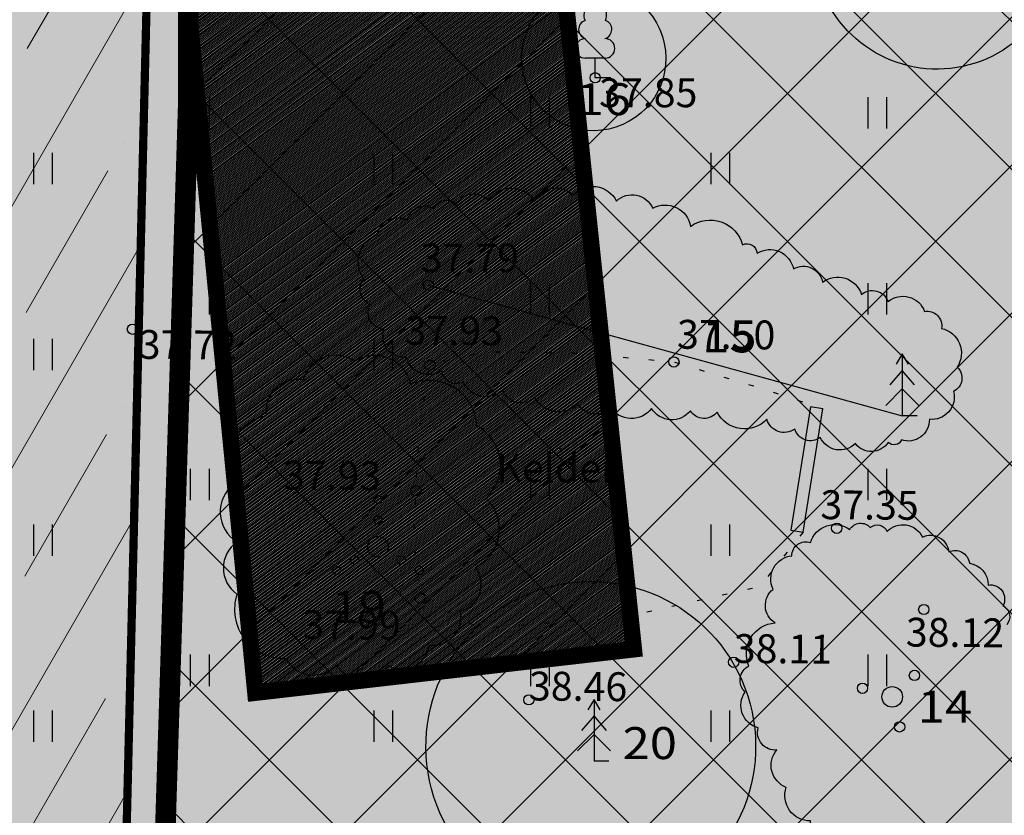
# Model space of a CAD drawing. Units: metres. Extents: x 550711 to 557404, y 6580073 to 6581541.
# Drawn here: x 553695 to 553719, y 6581027 to 6581047 of the extents above; entities that cross this region are included whole.
import ezdxf
from ezdxf.enums import TextEntityAlignment as Align

# ---------------------------------------------------------------- set-up
doc = ezdxf.new("R2010")
doc.units = ezdxf.units.M
doc.header["$MEASUREMENT"] = 0
for name, pattern in [('DASHDOT', [25.4, 12.7, -6.35, 0, -6.35]), ('DASHED', [0.75, 0.5, -0.25]), ('HOONEKP', [0.02001, 0.01, -1e-05, 0.01]), ('KOLVIK', [1.25, 0.25, -1]), ('KONTUUR', [1.85, 1.25, -0.6])]:
    doc.linetypes.add(name, pattern=pattern)
doc.layers.get('0').update_dxf_attribs({"color": 4})
for name, color, linetype, lineweight in [('0_Pen_No__30', 30, 'Continuous', 18), ('Dendro_III_väärtusklass', 84, 'Continuous', 30), ('Dendro_IV_väärtusklass', 40, 'Continuous', 30), ('OPT-tugi hoonetus', 250, 'DASHED', 0)]:
    doc.layers.add(name, color=color, linetype=linetype, lineweight=lineweight)
doc.layers.add('Dendro_nr', color=7, linetype='Continuous', true_color=0x000000)
for name, color, linetype in [('HALJASTUS', 92, 'Continuous'), ('KORGUS-EH2000', 7, 'Continuous'), ('PLANEERINGUALA', 240, 'Continuous'), ('PUU', 72, 'Continuous'), ('RAJATIS', 113, 'Continuous')]:
    doc.layers.add(name, color=color, linetype=linetype)
doc.styles.add('ITALIC', font='italic.shx')
doc.styles.add('romanc', font='romanc.shx')
doc.styles.add('Style-INTL_ISO', font='INTL_ISO.shx')
doc.linetypes.add('PUURIVI', pattern='A,0,[133,mkm,S=0.8,R=0,X=0,Y=0],-4', length=4)

# ---------------------------------------------------------------- blocks, each defined once
blk = doc.blocks.new('HEIN')
at = {"color": 0, "linetype": 'Continuous'}
for p, q in [((-0.455, 0.761), (-0.455, -0.761)), ((0.455, 0.761), (0.455, -0.761))]:
    blk.add_line(p, q, dxfattribs=at)
blk = doc.blocks.new('PQQSAS')
at = {"color": 0, "linetype": 'Continuous'}
for centre, radius in [((0, 1.5), 0.25), ((0, 0), 0.5), ((-1.3, -0.75), 0.25), ((1.3, -0.75), 0.25)]:
    blk.add_circle(centre, radius, dxfattribs=at)
blk = doc.blocks.new('LEHTP1')
at = {"color": 0, "linetype": 'Continuous'}
for p, q in [((0.48, 0.95), (-0.48, 0.95)), ((0, 0), (0, 0.95)), ((0.76, 0), (0, 0))]:
    blk.add_line(p, q, dxfattribs=at)
for centre, radius, start, end in [((0, 3.04), 0.554, 332.5799, 207.4201), ((-0.34, 2.345), 0.465, 109.0217, 253.1415), ((0.34, 2.345), 0.465, 286.8508, 70.9859), ((-0.475, 1.425), 0.475, 90.0016, 269.3953), ((0.475, 1.425), 0.475, 270.6047, 89.9984)]:
    blk.add_arc(centre, radius, start, end, dxfattribs=at)
blk = doc.blocks.new('KUUSK1')
at = {"color": 0, "linetype": 'Continuous'}
for p, q in [((0, 3), (-0.3, 2.5)), ((0.3, 2.5), (0, 3)), ((0, 3), (0, 0)), ((0, 2.2), (-0.6, 1.5)), ((0.6, 1.5), (0, 2.2)), ((0, 1.3), (-0.8, 0.5)), ((0.8, 0.5), (0, 1.3)), ((0.72, 0), (0, 0))]:
    blk.add_line(p, q, dxfattribs=at)
blk = doc.blocks.new('RING02')
at = {"color": 0, "linetype": 'Continuous', "lineweight": -3}
blk.add_circle((0, 0), 0.25, dxfattribs=at)
blk = doc.blocks.new('VQSA')
at = {"color": 0, "linetype": 'Continuous'}
for centre, radius in [((0, 2.3), 0.2), ((0, 1.3), 0.2), ((0, 0), 0.5), ((-1.13, -0.65), 0.2), ((1.13, -0.65), 0.2), ((-2, -1.15), 0.2), ((2, -1.15), 0.2)]:
    blk.add_circle(centre, radius, dxfattribs=at)
blk = doc.blocks.new('HAL')
at = {"layer": 'Dendro_III_väärtusklass', "color": 2, "ltscale": 0.5}
blk.add_line((553708.12, 6581036.18), (553708.175, 6581036.198), dxfattribs=at)
at = {"layer": 'Dendro_III_väärtusklass', "ltscale": 0.5, "flags": 128}
blk.add_lwpolyline([(553706.105, 6581036.735, 0.520567), (553704.51, 6581037.745, 0.520567), (553703.145, 6581038.298, 0.520567), (553701.89, 6581037.846, 0.520567), (553700.999, 6581036.975, 0.520567), (553700.21, 6581035.327, 0.520567), (553700.285, 6581033.918, 0.520567), (553700.285, 6581032.656, 0.520567), (553701.472, 6581031.096, 0.520567), (553702.691, 6581030.933, 0.520567), (553703.959, 6581030.918, 0.520567), (553704.955, 6581031.418, 0.520567), (553705.703, 6581032.225, 0.520567), (553706.077, 6581033.303, 0.520567), (553706.33, 6581034.985, 0.520567)], format="xyb", close=True, dxfattribs=at)
for points in [[(553712.618, 6581030.278, -0.520567), (553712.709, 6581030.913, -0.520567), (553713.344, 6581031.955, -0.520567), (553713.298, 6581032.77, -0.520567), (553713.752, 6581033.586, -0.520567), (553714.205, 6581033.903, -0.520567), (553715.157, 6581034.22, -0.520567), (553715.656, 6581034.266, -0.520567), (553716.064, 6581034.175, -0.520567), (553716.925, 6581034.039, -0.520567), (553717.56, 6581033.677, -0.520567), (553718.059, 6581033.405, -0.369301), (553718.515, 6581032.873, -0.623942), (553718.875, 6581032.368, -0.492386), (553718.965, 6581031.908, -0.215423)], [(553719.283, 6581027.56, -0.520567), (553718.739, 6581026.789, -0.520567), (553717.923, 6581026.518, -0.520567), (553717.152, 6581026.382, -0.520567), (553716.381, 6581026.336, -0.520567), (553715.475, 6581026.336, -0.520567), (553714.794, 6581026.699, -0.520567), (553714.205, 6581027.152, -0.520567), (553713.616, 6581027.967, -0.520567), (553713.389, 6581028.874, -0.520567), (553712.933, 6581029.41, -0.520567), (553712.618, 6581030.278)]]:
    blk.add_lwpolyline(points, format="xyb", dxfattribs=at)
at = {"layer": 'Dendro_III_väärtusklass'}
blk.add_ellipse((553708.873, 6581028.959), major_axis=(-3.807, -1.227), ratio=1, dxfattribs=at)
at = {"layer": 'Dendro_IV_väärtusklass', "ltscale": 0.5, "flags": 128}
blk.add_lwpolyline([(553703.695, 6581041.366, -0.520567), (553704.431, 6581041.719, -0.520567), (553705.049, 6581042.013, -0.520567), (553705.609, 6581042.101, -0.520567), (553706.374, 6581042.219, -0.520567), (553707.522, 6581042.189, -0.520567), (553708.435, 6581042.336, -0.520567), (553709.494, 6581042.189, -0.520567), (553710.377, 6581042.013, -0.520567), (553711.29, 6581041.572, -0.520567), (553712.556, 6581041.13, -0.520567), (553712.909, 6581040.924, -0.520567), (553713.792, 6581040.542, -0.520567), (553714.499, 6581040.218, -0.520567), (553715.441, 6581039.924, -0.520567), (553716.088, 6581039.748, -0.520567), (553716.971, 6581039.512, -0.520567), (553717.383, 6581039.1, -0.520567), (553717.766, 6581038.159, -0.520567), (553717.678, 6581037.571, -0.520567), (553717.089, 6581036.894, -0.520567), (553716.412, 6581036.394, -0.520567), (553716.088, 6581036.335, -0.520567), (553715.293, 6581036.306, -0.520567), (553714.44, 6581036.453, -0.520567), (553713.822, 6581036.659, -0.520567), (553713.144, 6581036.894, -0.520567), (553711.938, 6581037.071, -0.520567), (553711.29, 6581037.1, -0.520567), (553710.348, 6581037.159, -0.520567), (553709.347, 6581037.188, -0.520567), (553708.552, 6581037.276, -0.520567), (553707.522, 6581037.424, -0.520567), (553706.727, 6581037.6, -0.520567), (553705.785, 6581037.806, -0.520567), (553705.255, 6581038.071, -0.520567), (553704.402, 6581038.394, -0.520567), (553703.842, 6581039.071, -0.520567), (553703.519, 6581039.689, -0.520567), (553703.371, 6581040.307, -0.520567)], format="xyb", close=True, dxfattribs=at)
at = {"layer": 'Dendro_IV_väärtusklass'}
for centre, major_axis in [((553717.277, 6581048.387), (-2.855, -0.92)), ((553708.944, 6581045.646), (-1.666, -0.537))]:
    blk.add_ellipse(centre, major_axis=major_axis, ratio=1, dxfattribs=at)
at = {"layer": 'PUU', "linetype": 'PUURIVI', "ltscale": 0.5}
blk.add_lwpolyline([(553704.933, 6581040.148), (553716.431, 6581036.981)], dxfattribs=at)
at = {"layer": 'PUU', "xscale": 0.5, "yscale": 0.5, "zscale": 0.5}
for name, p in [('LEHTP1', (553708.98, 6581045.178)), ('KUUSK1', (553716.431, 6581036.981)), ('KUUSK1', (553708.951, 6581028.599))]:
    blk.add_blockref(name, p, dxfattribs=at)
at = {"layer": 'PUU', "xscale": 0.5, "yscale": 0.5, "zscale": 0.6, "rotation": 73.93516714535893}
blk.add_blockref('PQQSAS', (553716.187, 6581030.162), dxfattribs=at)
at = {"layer": 'Dendro_nr', "color": 0, "style": 'Style-INTL_ISO', "width": 1.125}
for s, p in [('16', (553708.528, 6581044.272)), ('15', (553711.576, 6581038.517)), ('19', (553702.585, 6581031.957)), ('14', (553716.806, 6581029.537)), ('20', (553709.645, 6581028.653))]:
    blk.add_text(s, height=0.7744, dxfattribs=at).set_placement(p)

msp = doc.modelspace()

# ---------------------------------------------------------------- hatches: boundary and pattern name
at = {"layer": '0_Pen_No__30', "linetype": 'Continuous', "lineweight": 0, "ltscale": 1000, "true_color": 0xf8991e}
h = msp.add_hatch(dxfattribs=at)
h.set_pattern_fill('ANSI31', color=30, scale=0.01, angle=-8.5536, style=0)
h.set_pattern_definition([(36.4463968484, (2527246.58141, 279057.648236), (-0.01886173764697, 0.02554011262577), [])])
h.paths.add_polyline_path([(553700.734, 6581030.263), (553698.97, 6581048.327), (553708.039, 6581049.172), (553709.917, 6581031.317)])
at = {"layer": 'OPT-tugi hoonetus', "linetype": 'Continuous', "true_color": 0xafd9aa}
h = msp.add_hatch(dxfattribs=at)
h.set_pattern_fill('ANSI35', color=9, scale=0.5, angle=15)
h.set_pattern_definition([(60, (169.7445, 513.807), (-2.749630657, 1.5875), []), (60, (171.913, 514.3882), (-2.749630657, 1.5875), [3.96875, -0.79375, 0, -0.79375])])
h.paths.add_polyline_path([(553701.354, 6581097.998), (553698.69, 6581071.603), (553696.052, 6580962.683), (553591.635, 6580890.249), (553591.471, 6580921.58), (553608.407, 6580938.095), (553605.148, 6581103.485), (553703.43, 6581118.82)])
at = {"layer": 'PLANEERINGUALA', "true_color": 0xf8991e}
h = msp.add_hatch(dxfattribs=at)
h.set_pattern_fill('ANSI37', color=30, scale=0.8, style=0)
h.set_pattern_definition([(45, (170.6577, 514.272), (-1.7960512242, 1.7960512242), []), (135, (170.6577, 514.272), (-1.7960512242, -1.7960512242), [])])
h.paths.add_polyline_path([(553698.301, 6581019.143), (553699.104, 6581044.511), (553699.103, 6581055.276), (553746.474, 6581037.652), (553746.999, 6581028.369), (553739.817, 6581026.504), (553738.656, 6581030.037)])
at = {"layer": 'RAJATIS', "linetype": 'HOONEKP', "true_color": 0xffffd3}
h = msp.add_hatch(color=7, dxfattribs=at)
h.dxf.hatch_style = 1
h.paths.add_polyline_path([(553673.87, 6581005.408), (553677.244, 6581016.581), (553682.102, 6581034.192), (553683.66, 6581039.005), (553688.832, 6581056.642), (553689.076, 6581058.225), (553689.764, 6581062.223), (553690.688, 6581064.793), (553691.355, 6581065.315), (553692.07, 6581065.85), (553693.006, 6581066.023), (553695.39, 6581067.45), (553702.627, 6581070.22), (553703.417, 6581071.203), (553703.54, 6581059.019), (553751.335, 6581041.175), (553751.505, 6581039.482), (553751.618, 6581035.897), (553751.675, 6581034.846), (553751.517, 6581034.303), (553751.901, 6581026.633), (553746.481, 6581025.147), (553734.172, 6581021.64)])

# ---------------------------------------------------------------- linework, layer by layer
at = {"layer": 'HALJASTUS', "linetype": 'KOLVIK', "ltscale": 0.5, "flags": 128}
msp.add_lwpolyline([(553714.025, 6581034.158), (553712.962, 6581032.827), (553709.643, 6581032.085), (553706.201, 6581031.817), (553704.73, 6581032.56), (553704.576, 6581034.034), (553704.63, 6581035.16), (553704.714, 6581036.708), (553704.97, 6581038.21), (553706.296, 6581038.538), (553708.694, 6581038.492), (553710.89, 6581038.285), (553713.199, 6581037.59), (553714.503, 6581037.147)], dxfattribs=at)
at = {"layer": 'HALJASTUS', "linetype": 'Continuous', "ltscale": 0.5, "flags": 128}
msp.add_lwpolyline([(553713.729, 6581034.205), (553714.025, 6581034.158), (553714.503, 6581037.147), (553714.206, 6581037.195)], close=True, dxfattribs=at)
at = {"layer": 'OPT-tugi hoonetus', "color": 85, "linetype": 'KONTUUR', "true_color": 0x58ba48, "const_width": 0.2}
msp.add_lwpolyline([(553701.354, 6581097.998), (553701.354, 6581097.998), (553698.69, 6581071.603), (553696.052, 6580962.683), (553591.635, 6580890.249), (553591.471, 6580921.58), (553608.407, 6580938.095), (553605.148, 6581103.485), (553703.43, 6581118.82), (553701.354, 6581097.998)], dxfattribs=at)
at = {"layer": 'PLANEERINGUALA', "color": 7, "linetype": 'DASHDOT', "lineweight": 0, "ltscale": 0.2, "const_width": 0.5}
msp.add_lwpolyline([(553698.301, 6581019.143), (553699.104, 6581044.511), (553699.103, 6581055.276), (553699.103, 6581055.276), (553746.474, 6581037.652), (553746.999, 6581028.369), (553739.817, 6581026.504), (553738.656, 6581030.037)], close=True, dxfattribs=at)
at = {"layer": 'PLANEERINGUALA', "color": 7, "linetype": 'Continuous', "lineweight": 0, "ltscale": 0.2, "const_width": 0.4}
msp.add_lwpolyline([(553700.734, 6581030.263), (553698.97, 6581048.327), (553708.039, 6581049.172), (553709.917, 6581031.317)], close=True, dxfattribs=at)
at = {"layer": 'PUU', "linetype": 'PUURIVI', "ltscale": 0.5}
msp.add_lwpolyline([(553704.933, 6581040.148), (553716.431, 6581036.981)], dxfattribs=at)

# ---------------------------------------------------------------- block references
at = {"layer": 'Dendro_nr'}
msp.add_blockref('HAL', (0, 0), dxfattribs=at)
at = {"layer": 'HALJASTUS', "xscale": 0.5, "yscale": 0.5}
for name, p, zscale in [('HEIN', (553699.381, 6581044.328), 0.45), ('HEIN', (553707.636, 6581044.328), 0.45), ('HEIN', (553715.82, 6581044.328), 0.45), ('HEIN', (553695.577, 6581042.977), 0.45), ('HEIN', (553703.832, 6581042.977), 0.45), ('HEIN', (553712.015, 6581042.977), 0.45), ('HEIN', (553699.381, 6581039.82), 0.45), ('HEIN', (553707.636, 6581039.82), 0.45), ('HEIN', (553715.82, 6581039.82), 0.45), ('HEIN', (553695.577, 6581038.469), 0.45), ('HEIN', (553703.832, 6581038.469), 0.45), ('HEIN', (553699.381, 6581035.313), 0.45), ('HEIN', (553707.636, 6581035.313), 0.45), ('HEIN', (553715.82, 6581035.313), 0.45), ('VQSA', (553703.708, 6581033.805), 0.5), ('HEIN', (553695.577, 6581033.961), 0.45), ('HEIN', (553712.015, 6581033.961), 0.45), ('HEIN', (553699.381, 6581030.805), 0.45), ('HEIN', (553707.636, 6581030.805), 0.45), ('HEIN', (553715.82, 6581030.805), 0.45), ('HEIN', (553695.577, 6581029.454), 0.45), ('HEIN', (553703.832, 6581029.454), 0.45), ('HEIN', (553712.015, 6581029.454), 0.45)]:
    msp.add_blockref(name, p, dxfattribs=dict(at, zscale=zscale))
at = {"layer": 'KORGUS-EH2000', "linetype": 'Continuous', "xscale": 0.5, "yscale": 0.5, "zscale": 0.5}
for p in [(553708.98, 6581045.178), (553704.933, 6581040.148), (553697.75, 6581039.08), (553704.97, 6581038.21), (553710.89, 6581038.285), (553704.63, 6581035.16), (553714.84, 6581034.251), (553704.73, 6581032.56), (553716.953, 6581032.281), (553712.34, 6581031), (553707.37, 6581030.09)]:
    msp.add_blockref('RING02', p, dxfattribs=at)
at = {"layer": 'PUU', "xscale": 0.5, "yscale": 0.5, "zscale": 0.5}
for name, p in [('LEHTP1', (553708.98, 6581045.178)), ('KUUSK1', (553716.431, 6581036.981)), ('KUUSK1', (553708.951, 6581028.599))]:
    msp.add_blockref(name, p, dxfattribs=at)
at = {"layer": 'PUU', "xscale": 0.5, "yscale": 0.5, "zscale": 0.6, "rotation": 73.93516714535893}
msp.add_blockref('PQQSAS', (553716.187, 6581030.162), dxfattribs=at)

# ---------------------------------------------------------------- texts
at = {"layer": 'HALJASTUS', "linetype": 'Continuous', "ltscale": 0.5, "style": 'romanc'}
msp.add_text('Kelder', height=0.7, dxfattribs=at).set_placement((553706.585, 6581035.362))
at = {"layer": 'KORGUS-EH2000', "linetype": 'Continuous', "style": 'ITALIC'}
for s, p in [('37.85', (553709.074, 6581044.464)), ('37.79', (553704.744, 6581040.458))]:
    msp.add_text(s, height=0.7, dxfattribs=at).set_placement(p)
for s, p in [('37.93', (553704.35, 6581038.486)), ('37.50', (553710.961, 6581038.389)), ('37.72', (553697.898, 6581038.142)), ('37.93', (553701.394, 6581034.97)), ('37.99', (553701.87, 6581031.345)), ('38.11', (553712.338, 6581030.767)), ('38.46', (553707.368, 6581029.857))]:
    msp.add_text(s, height=0.7, rotation=359.5348, dxfattribs=at).set_placement(p, align=Align.BOTTOM_LEFT)
for s, p in [('37.35', (553714.443, 6581034.474)), ('38.12', (553716.516, 6581031.382))]:
    msp.add_text(s, height=0.7, rotation=359.5348, dxfattribs=at).set_placement(p)

doc.saveas('drawing.dxf')
